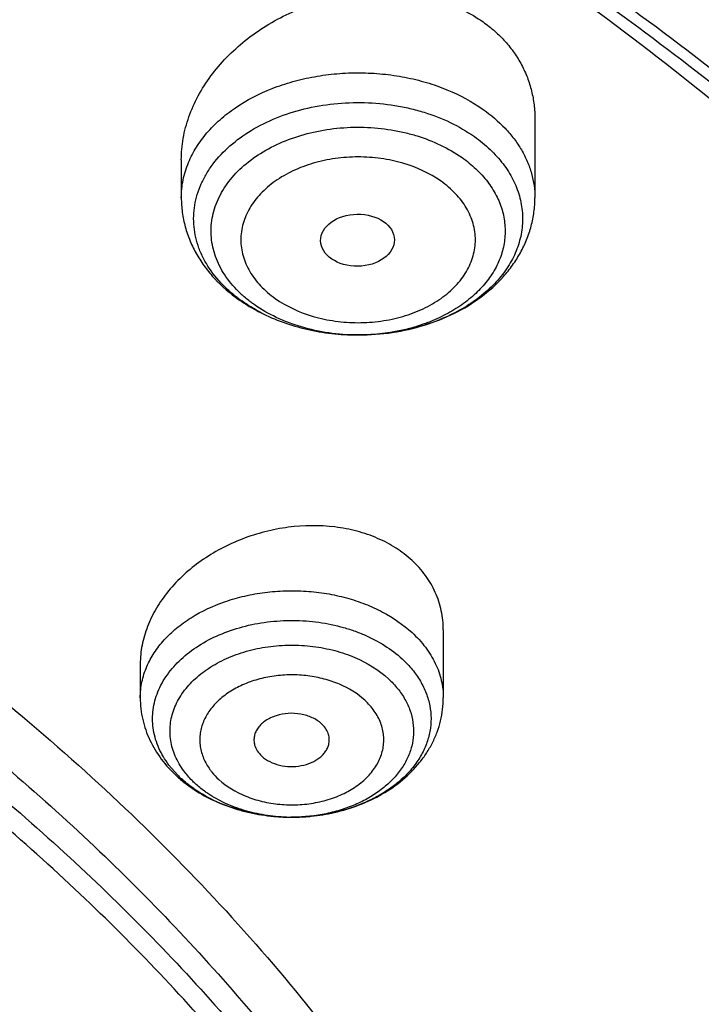
# Model space of a CAD drawing. Units: inches. Extents: x 7.7 to 14.2, y -2.5 to 21.1.
# Drawn here: x 11.9 to 12.2, y 16.5 to 16.9 of the extents above; entities that cross this region are included whole.
import ezdxf

# ---------------------------------------------------------------- set-up
doc = ezdxf.new("R2010")
doc.units = ezdxf.units.IN
doc.header["$LTSCALE"] = 1.21
doc.header["$MEASUREMENT"] = 0
doc.layers.get('0').update_dxf_attribs({"linetype": 'CONTINUOUS'})

msp = doc.modelspace()

# ---------------------------------------------------------------- linework, layer by layer
at = {"color": 7, "linetype": 'CONTINUOUS'}
for p, q in [((12.1617623439, 16.8797444384), (12.1617623439, 16.8428194032)), ((11.9964080132, 16.8605124993), (11.9964080132, 16.8428194032)), ((12.0794668101, 16.7785928739), (12.0786309951, 16.7785931526)), ((12.118940817, 16.6405484189), (12.118940817, 16.6088281008)), ((11.9772085336, 16.6246186799), (11.9772085336, 16.6088281008)), ((12.048639263, 16.5529542881), (12.0476057007, 16.5529537514)), ((12.0556963471, 16.5532690204), (12.0571499505, 16.5534017957))]:
    msp.add_line(p, q, dxfattribs=at)
at = {"color": 9, "linetype": 'CONTINUOUS'}
msp.add_line((11.9945583315, 16.5727743672), (11.9906083662, 16.577355718), dxfattribs=at)
for centre, radius, start, end in [((12.0615175535, 16.8377486894), 0.0545749483, 225.2955026747, 227.7766949199), ((12.0649496014, 16.851444598), 0.0697156648, 233.36177039, 234.7368744186), ((12.0790877066, 16.8758596229), 0.0972673622, 269.7325771653, 270.2257774898), ((12.0790890414, 16.8756863501), 0.0970940855, 270.2253927558, 271.6746834973), ((12.0309978672, 16.6084848385), 0.0510203638, 224.4210549657, 227.3443599184)]:
    msp.add_arc(centre, radius, start, end, dxfattribs=at)
at = {"color": 7, "linetype": 'CONTINUOUS'}
for centre, radius, start, end in [((12.0682281572, 16.8589659251), 0.0780331707, 234.7375627652, 235.9550736994), ((12.0697903081, 16.8612999367), 0.0808416899, 235.9637792789, 240.0779360274), ((12.0719139384, 16.8649148301), 0.0850340558, 240.0527536411, 243.0836186911), ((12.0357398192, 16.6174795841), 0.061405805, 227.3422706895, 229.7885521509), ((12.0378229281, 16.6199581894), 0.0646435114, 229.7968938394, 235.5712260164), ((12.0397032668, 16.6225945584), 0.067881202, 235.5202402969, 236.6916421322), ((12.047882056, 16.6427819532), 0.0898199567, 262.0185299868, 262.8546967138), ((12.0480407389, 16.644203625), 0.0912503276, 262.8668688559, 268.1197664392), ((12.0480722604, 16.6449119547), 0.0919593667, 268.1157642681, 269.7093057348), ((12.0480708307, 16.6333442231), 0.0803916066, 268.2321030772, 269.6654871888), ((12.0480748906, 16.6450880286), 0.0921353831, 268.758502022, 269.7082264348), ((12.0480723469, 16.6335122502), 0.0805596397, 269.6651066004, 270.4016380585), ((12.0480862694, 16.6446244152), 0.0916717125, 270.3456282691, 274.1121228687), ((12.0480744899, 16.644933164), 0.0919805717, 270.3518067503, 274.1004510215), ((12.0481107392, 16.6443565161), 0.0914028081, 274.1036334184, 274.7605078004), ((12.0481260955, 16.6440513001), 0.0910972169, 274.1129868179, 275.6848744725)]:
    msp.add_arc(centre, radius, start, end, dxfattribs=at)
msp.add_ellipse((12.0788123953, 16.8229414769), major_axis=(0.0172436551, 0.0002444729), ratio=0.7070001644, dxfattribs=at)
for points, knots in [([(11.9279295006, 17.9769874075), (11.8515710839, 18.0081606006), (11.7336836357, 18.0490667253), (11.5723048651, 18.0919073215), (11.4478376992, 18.1185115963), (11.3212453395, 18.1392734417), (11.1930480079, 18.154113615), (11.063783417, 18.1629723276), (10.9339913944, 18.1658145822), (10.804214885, 18.1626289683), (10.6749965741, 18.1534281892), (10.5468766623, 18.138248833), (10.4203903649, 18.1171511779), (10.2960655357, 18.0902187058), (10.1744203933, 18.0575574859), (10.0559613977, 18.0192954185), (9.9411813245, 17.9755813774), (9.8305574283, 17.9265841376), (9.7245502547, 17.872491606), (9.623601357, 17.8135088857), (9.5281366336, 17.749860722), (9.4531060121, 17.692840288), (9.396264415, 17.6451055681), (9.3421429456, 17.5965192701), (9.2785684816, 17.5333791575), (9.2088733946, 17.4536152755), (9.1464804414, 17.3705437808), (9.0916950248, 17.2844944461), (9.0447968041, 17.1958181427), (9.0060392771, 17.1048919775), (8.9756439651, 17.0121212558), (8.9537937994, 16.9179346444), (8.9406265607, 16.8227984908), (8.9376923427, 16.7589948996), (8.9376923427, 16.727166723)], [0, 0, 0, 0, 0.0662925429, 0.1000647196, 0.1341719018, 0.1685515072, 0.2031380334, 0.2378632125, 0.2726571363, 0.3074490379, 0.3421681798, 0.3767447124, 0.4111105403, 0.4452001878, 0.4789516918, 0.5123074626, 0.5452151422, 0.5776285029, 0.6095083231, 0.6408232115, 0.6715504027, 0.7016764905, 0.7165146577, 0.7312022007, 0.7601267069, 0.7884721585, 0.8162677186, 0.8435534731, 0.8703799607, 0.8968073617, 0.9229044625, 0.9487472247, 0.9744173148, 1, 1, 1, 1]), ([(12.9376923427, 16.727166723), (12.9376923427, 16.759108308), (12.9347371099, 16.8231402452), (12.9214757708, 16.918612786), (12.8994701887, 17.0131255769), (12.8688600054, 17.1062074587), (12.8298307415, 17.1974254448), (12.7826068608, 17.2863703376), (12.7274452142, 17.3726615112), (12.6646290857, 17.4559448812), (12.5944678574, 17.5358877849), (12.5304756934, 17.5991455171), (12.4760033769, 17.6478079239), (12.4187939929, 17.6956075264), (12.3432864911, 17.7526830914), (12.2472234532, 17.816356095), (12.1106580346, 17.8956396643), (12.002286255, 17.9466313897), (11.9279295006, 17.9769874075)], [0, 0, 0, 0, 0.0562255559, 0.1126444943, 0.1694456691, 0.226809661, 0.2849044659, 0.3438820539, 0.4038752724, 0.464995422, 0.5273305593, 0.5909445173, 0.6232488125, 0.6558855221, 0.7221508153, 0.7897411864, 0.8586254891, 1, 1, 1, 1]), ([(11.0352177001, 17.3052541326), (11.0872231017, 17.3032141707), (11.1908029548, 17.2958898072), (11.3444496199, 17.2751718543), (11.4948972874, 17.2449055765), (11.6409523916, 17.2053291746), (11.7814661601, 17.1567535514), (11.9153308081, 17.099560318), (12.0414916072, 17.0341978637), (12.1589532414, 16.9611786084), (12.2667900591, 16.8810711044), (12.3641429308, 16.7945082121), (12.4364688917, 16.7169293979), (12.4881806811, 16.6523244574), (12.5235968351, 16.6030880349), (12.5558738379, 16.5527947427), (12.5849489062, 16.5015427809), (12.610764662, 16.4494339016), (12.6332712831, 16.3965712439), (12.6524237107, 16.3430589184), (12.668185727, 16.28900201), (12.6805255354, 16.2345094818), (12.6864697564, 16.1978684261), (12.6888579723, 16.1795331572)], [0, 0, 0, 0, 0.0722328068, 0.1440023451, 0.215033686, 0.2850667932, 0.35386241, 0.4212081343, 0.4869246472, 0.5508721709, 0.6129570763, 0.6731384604, 0.731434456, 0.7599077413, 0.7879462688, 0.8155710806, 0.8428074654, 0.8696849963, 0.8962374344, 0.9225023556, 0.9485210348, 0.9743378749, 1, 1, 1, 1]), ([(12.814206216, 16.1417833993), (12.8121612819, 16.1693356201), (12.8056207932, 16.2244817), (12.7885910747, 16.3063900466), (12.7643888215, 16.3873817261), (12.7331137828, 16.4671317391), (12.6948928411, 16.5453325441), (12.649879622, 16.621681353), (12.5982532781, 16.6958847694), (12.5402175441, 16.7676584478), (12.4759998643, 16.8367281261), (12.4058506372, 16.902830173), (12.3300419449, 16.96571264), (12.2488686404, 17.0251353368), (12.162639419, 17.0808736263), (12.0403221327, 17.1505945879), (11.9435682713, 17.195776633), (11.8772404983, 17.222854833)], [0, 0, 0, 0, 0.0550458478, 0.1104762215, 0.1664874614, 0.2232611254, 0.280960016, 0.3397253714, 0.3996748863, 0.4609017076, 0.5234742055, 0.5874363026, 0.6528083945, 0.7195883446, 0.7877536251, 0.8572606026, 1, 1, 1, 1]), ([(12.799896946, 16.0779753514), (12.7998970346, 16.1066170716), (12.7972415392, 16.1640565492), (12.7853193896, 16.249751805), (12.7655101418, 16.3347067861), (12.7379043925, 16.4185443773), (12.7026269737, 16.5009068646), (12.6598355484, 16.5814419075), (12.6097192258, 16.6598079629), (12.552497242, 16.7356741481), (12.4884176735, 16.8087213338), (12.4177565327, 16.8786428961), (12.3408160454, 16.9451458815), (12.2579259995, 17.0079507573), (12.1694332727, 17.0667972351), (12.043331613, 17.1403197443), (11.9431920538, 17.1877286245), (11.8744353829, 17.2160260419)], [0, 0, 0, 0, 0.0552536917, 0.1107409184, 0.1666883642, 0.2233094753, 0.2807990253, 0.3393286832, 0.3990440402, 0.4600626111, 0.5224731885, 0.5863358615, 0.6516828992, 0.7185200403, 0.7868281303, 0.8565650439, 1, 1, 1, 1]), ([(11.9964080832, 16.860512506), (11.9964081703, 16.8638920765), (11.9970317206, 16.8707508256), (11.9997324575, 16.8808578472), (12.0041231132, 16.8906893503), (12.0100929394, 16.9000452703), (12.0175080825, 16.9087451231), (12.0262139256, 16.9166202804), (12.0360365142, 16.9235163413), (12.0467815771, 16.92929348), (12.0582411581, 16.9338290686), (12.0740783238, 16.9380618479), (12.0904419793, 16.9394832807), (12.1063788782, 16.9378355222), (12.1176949048, 16.9351109396), (12.128188273, 16.9309349441), (12.134583357, 16.9271709791), (12.1375467635, 16.9250755342)], [0, 0, 0, 0, 0.0549736, 0.111349512, 0.1694493741, 0.2294253228, 0.2912711767, 0.3548419396, 0.4198760954, 0.4860185371, 0.5528414376, 0.6198665366, 0.7522635509, 0.8169103255, 0.8798981436, 0.9409622871, 1, 1, 1, 1]), ([(12.1375467635, 16.9250755342), (12.1394473317, 16.9237316295), (12.1430714236, 16.9208653695), (12.1479418948, 16.9160274233), (12.1521398978, 16.9107432844), (12.1556226553, 16.905070258), (12.1583590457, 16.8990678942), (12.1603240547, 16.8927982411), (12.1615037834, 16.886327748), (12.1617623476, 16.8819420373), (12.161762344, 16.8797444384)], [0, 0, 0, 0, 0.1306873452, 0.2587954925, 0.384610256, 0.5086829211, 0.6316125284, 0.7540359373, 0.8766177058, 1, 1, 1, 1]), ([(12.1334698576, 16.8714326589), (12.1360656199, 16.8695971778), (12.1408942719, 16.8656704179), (12.1470028334, 16.858913696), (12.1516583676, 16.8515720618), (12.1547445432, 16.8438000952), (12.1561768321, 16.83576972), (12.1559123196, 16.8276715841), (12.1539590916, 16.8197018227), (12.1503745012, 16.812046131), (12.1452536244, 16.8048707515), (12.1387193274, 16.7983228798), (12.1309176472, 16.7925335708), (12.1220175579, 16.7876188553), (12.112205862, 16.7836776527), (12.0980805779, 16.7797985719), (12.0869314394, 16.7786191102), (12.0794668101, 16.7785928749)], [0, 0, 0, 0, 0.0637323737, 0.1242571779, 0.1818417663, 0.2370784453, 0.2908423389, 0.344212984, 0.3983260545, 0.4542110429, 0.5126612609, 0.5741670431, 0.6389072833, 0.7067779123, 0.7774371748, 0.8503555958, 1, 1, 1, 1]), ([(11.9964080132, 16.8428194032), (11.9964080132, 16.8405145906), (11.9967209398, 16.8358944727), (11.9981173592, 16.8290823284), (12.0004041631, 16.8224814283), (12.0035308051, 16.8161804867), (12.00743516, 16.8102479176), (12.0136263567, 16.8028517513), (12.0191918485, 16.7980691059), (12.0231778563, 16.7952505728)], [0, 0, 0, 0, 0.1219425503, 0.2441201932, 0.3668784931, 0.4904991205, 0.6153323877, 0.7417124829, 1, 1, 1, 1]), ([(12.0794668101, 16.778592917), (12.0846859766, 16.7786111345), (12.0950661266, 16.77939323), (12.1101302183, 16.7827868603), (12.1241702367, 16.7883336745), (12.136707694, 16.7959331025), (12.145590764, 16.8039423798), (12.1514178121, 16.8111969504), (12.1550863853, 16.8169905413), (12.1580202409, 16.823121303), (12.1601624033, 16.8295252893), (12.161469591, 16.8361211622), (12.1617623439, 16.8405896242), (12.1617623439, 16.8428194032)], [0, 0, 0, 0, 0.1355561968, 0.2692519304, 0.3996358089, 0.5259164674, 0.6481138776, 0.7079854084, 0.7671665356, 0.8258147871, 0.884084898, 0.9420868225, 1, 1, 1, 1]), ([(10.9376858916, 16.8018371435), (11.0047290816, 16.8018368548), (11.1051505388, 16.7957650169), (11.236799961, 16.7754786459), (11.3330899754, 16.7543886259), (11.426472548, 16.7275366344), (11.5162705659, 16.6951164131), (11.6018208811, 16.6573631987), (11.6824933142, 16.6145510673), (11.7576925728, 16.5669905973), (11.8268640912, 16.515025483), (11.8894960985, 16.4590308507), (11.9451232365, 16.3994084074), (11.9933246195, 16.3365944725), (12.027224404, 16.2815966775), (12.0501738398, 16.2365294361), (12.0652211105, 16.2024488925), (12.0781819288, 16.1679402159), (12.0890321127, 16.1330663648), (12.0977513973, 16.0978925535), (12.1043224102, 16.0624840128), (12.1087335775, 16.0269069677), (12.1109752415, 15.9912276941), (12.1110444671, 15.9555129456), (12.1089396369, 15.9198294874), (12.1046663344, 15.8842439076), (12.0982312114, 15.8488228468), (12.0896480554, 15.8136320784), (12.078931888, 15.7787374789), (12.0661042575, 15.7442034594), (12.0511886371, 15.7100946904), (12.0342133234, 15.6764730955), (12.0087073357, 15.6320833133), (11.9716983799, 15.5780955333), (11.9199715394, 15.5167231458), (11.8610084578, 15.4587471582), (11.7952530517, 15.4045912937), (11.7231921325, 15.3546441207), (11.6453581597, 15.3092665989), (11.5623227024, 15.2687863058), (11.4747011872, 15.2334982022), (11.4141772283, 15.2137743515), (11.3833393685, 15.2048205551)], [0, 0, 0, 0, 0.0740246771, 0.1107163969, 0.1470095302, 0.1827830744, 0.2179264487, 0.2523416178, 0.2859451905, 0.3186732784, 0.3504844808, 0.3813619384, 0.4113160735, 0.4403868282, 0.4686451401, 0.4825055208, 0.4962036764, 0.509757019, 0.5231845866, 0.5365069275, 0.5497458292, 0.5629241528, 0.576065497, 0.5891939534, 0.602333768, 0.6155090378, 0.6287434227, 0.6420598071, 0.6554800969, 0.6690248825, 0.6827133414, 0.6965629569, 0.7105894927, 0.7392174677, 0.7686950142, 0.7990784387, 0.8303936225, 0.8626378951, 0.8957825493, 0.9297755905, 0.9645446706, 1, 1, 1, 1]), ([(12.1022281004, 16.0028549019), (12.1015356502, 16.0160239971), (12.0992525511, 16.0423768554), (12.0931586253, 16.0816860115), (12.0844065897, 16.120742619), (12.0730166884, 16.1594535882), (12.0590161481, 16.1977301281), (12.0424387872, 16.2354836998), (12.0233219118, 16.2726281994), (11.9942921825, 16.3215954111), (11.951697858, 16.3808849989), (11.8917105884, 16.4476504939), (11.8230064395, 16.5100120957), (11.7462264101, 16.5674072698), (11.6620744956, 16.6193273983), (11.5713202399, 16.6653084702), (11.4747912505, 16.7049390001), (11.373367069, 16.7378630445), (11.2679720389, 16.7637843725), (11.1595652053, 16.7824685742), (11.0491406561, 16.7937476023), (10.9748904697, 16.7962595553), (10.9376923427, 16.7962595553)], [0, 0, 0, 0, 0.025640942, 0.0513853157, 0.077289408, 0.103407076, 0.1297888822, 0.1564815165, 0.1835273112, 0.210963686, 0.2671104435, 0.3251420775, 0.3851704643, 0.447227115, 0.511269795, 0.577190508, 0.6448241649, 0.7139573626, 0.7843368343, 0.8556784896, 0.9276731466, 1, 1, 1, 1]), ([(12.0338777043, 16.7889787533), (12.0330676562, 16.7893949475), (12.0299152294, 16.791081885), (12.0268761169, 16.7929827142), (12.0247004995, 16.794521108)], [0, 0, 0, 0, 0.2547239889, 1, 1, 1, 1]), ([(10.4932371751, 16.7261822365), (10.5375807432, 16.7391701669), (10.6053680335, 16.7555956038), (10.6972195603, 16.7714255709), (10.7908653603, 16.7833233148), (10.909228753, 16.7905033725), (11.0513894928, 16.786814518), (11.1918586839, 16.7708939331), (11.3063389498, 16.7475108187), (11.395174746, 16.7228608032), (11.4806758811, 16.6947479121), (11.5628901383, 16.6610120466), (11.6408698371, 16.62171408), (11.696253336, 16.5900122927), (11.7487917678, 16.5559648582), (11.8140678606, 16.5081387793), (11.8737476944, 16.4556947948), (11.9266883446, 16.3989999134), (11.9622632917, 16.3552896214), (11.9939845354, 16.3101098942), (12.0217327372, 16.2636273317), (12.0453998545, 16.2160165247), (12.0648932527, 16.1674562), (12.0801362262, 16.1181305364), (12.0910682193, 16.0682257842), (12.0976453515, 16.0179376868), (12.0991094813, 15.9842520781), (12.0991095862, 15.9674498062)], [0, 0, 0, 0, 0.0686763383, 0.1034769851, 0.1385002098, 0.208938358, 0.2794826101, 0.3496041112, 0.4187901808, 0.4528907656, 0.4865831823, 0.5525266443, 0.5847127887, 0.61632174, 0.6473271191, 0.6777102847, 0.7365500804, 0.7650432807, 0.7929311573, 0.8202435222, 0.8470210404, 0.8733151004, 0.8991874162, 0.9247092904, 0.9499603493, 0.9750269091, 1, 1, 1, 1]), ([(12.0334199004, 16.7890926719), (12.0402577437, 16.7856190245), (12.0513510858, 16.7817093136), (12.0667307909, 16.7790774501), (12.0746559877, 16.7786098717), (12.0786309951, 16.7785932101)], [0, 0, 0, 0, 0.4920442134, 0.74497968, 1, 1, 1, 1]), ([(12.1042965657, 16.6731318284), (12.1019930863, 16.6752545296), (12.0968789144, 16.6791568404), (12.0881813705, 16.6837251604), (12.0785296625, 16.6870271045), (12.0645784542, 16.6896770063), (12.0499149192, 16.6895032742), (12.035479312, 16.6867168858), (12.0248889093, 16.6833355726), (12.0148623742, 16.6787601302), (12.0027360563, 16.6713348521), (11.992352856, 16.661927955), (11.9846210794, 16.6509810916), (11.9804079009, 16.6424245488), (11.9778105396, 16.6335898556), (11.9772086887, 16.627574086), (11.9772085739, 16.6246186838)], [0, 0, 0, 0, 0.0573506723, 0.1170629023, 0.1791523041, 0.2434025476, 0.3763939028, 0.4442718136, 0.5121557906, 0.579431295, 0.6455311603, 0.7720869404, 0.8322416455, 0.8901127929, 0.9458898107, 1, 1, 1, 1]), ([(12.1189408161, 16.6405484188), (12.1189407872, 16.643572826), (12.1183200754, 16.6496318181), (12.1154726019, 16.6583404436), (12.110791423, 16.6663554824), (12.1066099756, 16.670999976), (12.1042965657, 16.6731318284)], [0, 0, 0, 0, 0.2470774068, 0.4933038523, 0.7429976478, 1, 1, 1, 1]), ([(12.099722396, 16.6270087107), (12.10140366, 16.6254593932), (12.1044988277, 16.6222070137), (12.1082967169, 16.6168122288), (12.1110736056, 16.6110982669), (12.1127743111, 16.6051645594), (12.1133616614, 16.599115931), (12.1128224977, 16.5930649671), (12.1111692073, 16.5871238507), (12.1084374721, 16.5813989244), (12.104681861, 16.5759875962), (12.0999719734, 16.570978467), (12.0943907322, 16.5664518459), (12.0880339413, 16.5624801148), (12.0810072245, 16.5591267297), (12.0707994948, 16.5555158176), (12.0626620701, 16.5539509114), (12.0571499181, 16.5534021217)], [0, 0, 0, 0, 0.061943961, 0.121178554, 0.1780736542, 0.2332644651, 0.2875379353, 0.3417917971, 0.3969246988, 0.4537363816, 0.512851613, 0.5746799003, 0.6394079729, 0.707015274, 0.777301241, 0.8499160263, 1, 1, 1, 1]), ([(12.0932535434, 16.6177332124), (12.0948135034, 16.6162956789), (12.0976712424, 16.6132688376), (12.1011190708, 16.6082223711), (12.1035511507, 16.6028699366), (12.1049112789, 16.597317476), (12.1051643649, 16.5916777108), (12.1043038589, 16.5860709109), (12.1023523013, 16.5806144485), (12.0993569518, 16.5754167615), (12.0953839092, 16.5705753341), (12.0905143468, 16.5661778822), (12.0848431908, 16.5623031554), (12.0784790518, 16.5590207209), (12.0715405701, 16.5563897963), (12.061630685, 16.553796638), (12.0538481567, 16.5529911158), (12.0486370578, 16.5529545898)], [0, 0, 0, 0, 0.0610563977, 0.1192924122, 0.1751447858, 0.2293543936, 0.2828305863, 0.3365847956, 0.3915908923, 0.448667962, 0.5084026131, 0.5711190189, 0.6368859054, 0.7055453211, 0.7767511892, 0.8500087374, 1, 1, 1, 1]), ([(11.9772085336, 16.6088281008), (11.9772085336, 16.60712586), (11.977401104, 16.6037172709), (11.9782625377, 16.5986668938), (11.9796796488, 16.593730583), (11.9822837693, 16.5873554688), (11.9868209348, 16.5798810691), (11.9915465439, 16.574701726), (11.9941301839, 16.5723208514)], [0, 0, 0, 0, 0.1234063237, 0.2468828191, 0.3706943824, 0.494950488, 0.7452934449, 1, 1, 1, 1]), ([(12.0571499505, 16.5534017957), (12.0607834188, 16.5537630544), (12.0684273371, 16.554989989), (12.0796574816, 16.5583623602), (12.0904570368, 16.5634731378), (12.100032308, 16.570110988), (12.106760347, 16.5768835183), (12.1111597677, 16.5829228669), (12.1139272031, 16.5877182163), (12.1161344058, 16.5927601449), (12.117742501, 16.5979995376), (12.118721642, 16.6033771576), (12.118940817, 16.607012702), (12.118940817, 16.6088281008)], [0, 0, 0, 0, 0.1205019068, 0.2547614539, 0.3857950911, 0.5132846565, 0.6375534692, 0.6987953322, 0.7595581784, 0.8199589952, 0.8801081633, 0.9400700455, 1, 1, 1, 1]), ([(12.0619764481, 16.5966859146), (12.0607147396, 16.5978486037), (12.0584384377, 16.5992910819), (12.0550735755, 16.6005716797), (12.0513353638, 16.601470039), (12.0464604656, 16.6017339854), (12.041684216, 16.6008741671), (12.0382007607, 16.5995164867), (12.0358915153, 16.5982221591), (12.0339136774, 16.5966716375), (12.0323227202, 16.5949038242), (12.0311667548, 16.5929638613), (12.0304848242, 16.5909038931), (12.0303034797, 16.5887866781), (12.0305202288, 16.587394247), (12.0307050958, 16.5867207552)], [0, 0, 0, 0, 0.1247854597, 0.1920080862, 0.2615332954, 0.4036541594, 0.5436928813, 0.6107686563, 0.674847831, 0.7355291255, 0.7927488799, 0.8468495658, 0.8986130265, 0.9492051842, 1, 1, 1, 1]), ([(12.0654551124, 16.5874487465), (12.065607722, 16.5882511374), (12.0656927458, 16.5899178295), (12.0651104189, 16.5923895232), (12.0638555624, 16.5947135888), (12.0626550215, 16.5960605961), (12.0619764481, 16.5966859146)], [0, 0, 0, 0, 0.2380243067, 0.4789420674, 0.7310895981, 1, 1, 1, 1]), ([(12.0307050958, 16.5867207552), (12.0309699243, 16.5857559544), (12.0318527168, 16.5838362211), (12.0332268482, 16.5822456509), (12.0340182926, 16.5815163194)], [0, 0, 0, 0, 0.4817597868, 1, 1, 1, 1]), ([(12.0340182926, 16.5815163194), (12.0351206264, 16.5805004973), (12.0377645322, 16.5787424606), (12.0423581826, 16.577115234), (12.0474074697, 16.57647798), (12.0525031226, 16.5768821776), (12.0572342018, 16.5782935022), (12.0606453011, 16.5802786974), (12.0627964492, 16.5822704886), (12.0640567118, 16.5838819603), (12.0649708775, 16.5856117984), (12.0653387114, 16.5868367331), (12.0654551124, 16.5874487465)], [0, 0, 0, 0, 0.1209535324, 0.2523791933, 0.3901489433, 0.5285876586, 0.6618993652, 0.7854666471, 0.8429852274, 0.8976150283, 0.9497320779, 1, 1, 1, 1]), ([(12.00365436, 16.565333581), (12.0030028704, 16.5657636041), (12.0004851584, 16.5674948948), (11.9980997845, 16.5694209061), (11.9964269546, 16.5709624515)], [0, 0, 0, 0, 0.2554854385, 1, 1, 1, 1]), ([(12.0088346406, 16.564038305), (12.0083010704, 16.5643971129), (12.0062359982, 16.5658404265), (12.0042756479, 16.5674351707), (12.0028958072, 16.5687067207)], [0, 0, 0, 0, 0.2552195711, 1, 1, 1, 1]), ([(12.0024266622, 16.5658643871), (12.0055019843, 16.5638435334), (12.0120678688, 16.560249937), (12.0208792623, 16.5569815372), (12.0282585766, 16.5550658861), (12.0358645324, 16.553620062), (12.0416836356, 16.5530923307), (12.045572675, 16.5529865655)], [0, 0, 0, 0, 0.2422695897, 0.4905524596, 0.6167051541, 0.7438648921, 1, 1, 1, 1]), ([(12.0354103006, 16.5538320801), (12.0324817109, 16.5542427224), (12.0253391427, 16.5556077719), (12.0145206746, 16.559153302), (12.0070590706, 16.5630862631), (12.00365436, 16.565333581)], [0, 0, 0, 0, 0.2608216318, 0.6401957317, 1, 1, 1, 1]), ([(12.0455906913, 16.5529908826), (12.0422113759, 16.5530952154), (12.035523838, 16.553723457), (12.025843876, 16.5559156779), (12.0168583073, 16.5592855374), (12.0113660867, 16.5623359934), (12.0088346406, 16.564038305)], [0, 0, 0, 0, 0.2611246039, 0.5171421177, 0.7643889494, 1, 1, 1, 1])]:
    msp.add_open_spline(points, degree=3, knots=knots, dxfattribs=at)
at = {"color": 9, "linetype": 'CONTINUOUS'}
for points, knots in [([(8.9452608334, 16.8500825304), (8.9489064449, 16.8796305219), (8.9588621422, 16.9387024384), (8.9815516289, 17.0261427659), (9.0119554087, 17.1123916481), (9.0499459808, 17.197097902), (9.0953675272, 17.2799300833), (9.148035156, 17.3605626753), (9.2077365499, 17.4386810033), (9.27423284, 17.5139808869), (9.3472595419, 17.5861697831), (9.4265275352, 17.6549674997), (9.5117240738, 17.7201070617), (9.6025138328, 17.7813356081), (9.698540057, 17.8384153019), (9.7994258097, 17.891124231), (9.9047753274, 17.9392572848), (10.014175477, 17.9826269732), (10.1271972869, 18.0210642426), (10.2433975914, 18.0544191854), (10.3623207622, 18.0825616181), (10.4835004743, 18.105381639), (10.6064615261, 18.1227900848), (10.7307216984, 18.1347189048), (10.855793651, 18.141121446), (10.9811868234, 18.1419726511), (11.1064094282, 18.1372691551), (11.2309701835, 18.1270294514), (11.3543810554, 18.1112933637), (11.4761561844, 18.0901231862), (11.5958250877, 18.0635990585), (11.7509110503, 18.0215171532), (11.8642328404, 17.9819013107), (11.9376923427, 17.9519115944)], [0, 0, 0, 0, 0.0247990553, 0.0498232808, 0.0751587979, 0.1008838136, 0.1270670768, 0.1537667971, 0.1810300054, 0.2088923038, 0.2373779347, 0.2665001046, 0.2962614914, 0.3266548734, 0.3576638364, 0.3892635257, 0.4214214183, 0.4540980976, 0.4872480202, 0.5208202747, 0.554759326, 0.5890057419, 0.6234969044, 0.6581677078, 0.6929512471, 0.7277794992, 0.7625839987, 0.7972965121, 0.8318497322, 0.866177881, 0.9002176647, 0.9339081451, 1, 1, 1, 1]), ([(12.9343850414, 16.8084629189), (12.9320095098, 16.8376339632), (12.9246757279, 16.8960093172), (12.906077769, 16.9826794281), (12.8799303795, 17.0683599438), (12.8463401486, 17.1527107545), (12.8054417339, 17.2354100086), (12.7573976726, 17.3161408669), (12.7023970473, 17.3945962885), (12.6406545834, 17.4704787195), (12.5724096699, 17.5435011194), (12.4979257016, 17.6133876364), (12.417488579, 17.6798745951), (12.3314079208, 17.74271054), (12.2400076939, 17.8016603974), (12.1104098591, 17.8754121297), (12.0079333616, 17.9232358185), (11.9376923427, 17.9519115944)], [0, 0, 0, 0, 0.0550345765, 0.1104668606, 0.1664901548, 0.2232828629, 0.2810047662, 0.339794243, 0.3997664383, 0.4610123074, 0.5235984061, 0.5875672724, 0.6529383117, 0.7197088248, 0.7878560287, 0.8573365995, 1, 1, 1, 1]), ([(8.9376924498, 16.1303100268), (8.9376924007, 16.145738078), (8.9384071993, 16.1766154491), (8.9416227938, 16.2228694872), (8.9469773983, 16.2690248897), (8.9544664924, 16.3150304406), (8.9640804653, 16.3608372857), (8.9758101351, 16.4063954954), (8.9896419049, 16.4516573736), (9.0109477156, 16.5117726171), (9.0428590714, 16.5860145238), (9.0891187572, 16.6727568903), (9.1432948232, 16.7571504841), (9.2051473469, 16.8388316456), (9.2744067752, 16.9174558836), (9.3507728197, 16.9926906459), (9.4339162728, 17.0642185363), (9.5234800326, 17.1317377304), (9.6190804435, 17.1949632427), (9.7203086982, 17.253627995), (9.8267323933, 17.3074839386), (9.9378972199, 17.3563031224), (10.0533287852, 17.3998787056), (10.1725345535, 17.4380258903), (10.2950058925, 17.4705827643), (10.4202202091, 17.4974110425), (10.5476431624, 17.5183967021), (10.6767309366, 17.5334505294), (10.8069325779, 17.5425085046), (10.9376923383, 17.5455321078), (11.0684521278, 17.5425084576), (11.1986536601, 17.5334504944), (11.3277417888, 17.5183965069), (11.4551633605, 17.497411344), (11.5803828391, 17.4705813992), (11.7425681521, 17.4274685339), (11.861006765, 17.3863616541), (11.9376923427, 17.3550548981)], [0, 0, 0, 0, 0.0124258825, 0.0248650524, 0.0373306884, 0.0498357884, 0.0623930392, 0.0750147735, 0.087712835, 0.1004985583, 0.1263692918, 0.1527107379, 0.1795885942, 0.2070558205, 0.235152294, 0.2639048726, 0.2933277743, 0.3234231849, 0.3541820159, 0.3855847583, 0.417602387, 0.4501972853, 0.4833241718, 0.5169310154, 0.5509599347, 0.5853480777, 0.6200284822, 0.6549309198, 0.6899827261, 0.7251096196, 0.760236513, 0.7952883151, 0.8301907565, 0.864871137, 0.8992593416, 0.9332881077, 1, 1, 1, 1]), ([(11.9376923427, 17.3550548981), (11.9751600878, 17.3397587553), (12.0486542203, 17.3074831529), (12.1550754421, 17.2536284421), (12.2563044525, 17.1949630906), (12.3519046114, 17.1317378093), (12.4414683821, 17.0642184773), (12.52461179, 16.9926906182), (12.6009778145, 16.9174558175), (12.6702372269, 16.8388316528), (12.7320898493, 16.757150296), (12.7862657438, 16.6727575079), (12.8325263272, 16.586012329), (12.8706659063, 16.4972837785), (12.9005122795, 16.4069585292), (12.918402161, 16.3304927252), (12.9284068543, 16.2690254048), (12.9337620945, 16.222869363), (12.9369774137, 16.1766154863), (12.9376921866, 16.1457380804), (12.9376922357, 16.1303100268)], [0, 0, 0, 0, 0.0724029692, 0.1435247311, 0.2132796219, 0.2816046628, 0.348455854, 0.4138132567, 0.4776816462, 0.5400926334, 0.6011058723, 0.6608099425, 0.719322481, 0.776789419, 0.8333831151, 0.8892992487, 0.9170769464, 0.9447670014, 0.9723982533, 1, 1, 1, 1]), ([(11.0354037726, 17.3091063009), (11.1461951616, 17.3047708974), (11.3114649531, 17.2872745952), (11.5261231088, 17.2417387873), (11.6811693699, 17.1971907648), (11.8295838294, 17.1424882756), (11.9700624137, 17.0781095633), (12.1013503654, 17.004619067), (12.2222775336, 16.9226590259), (12.3317640091, 16.8329404548), (12.4288176611, 16.7362540226), (12.4991752381, 16.6498611705), (12.5481858712, 16.5781661783), (12.5810476522, 16.5236462459), (12.6102230696, 16.4680818845), (12.6356459044, 16.4115956941), (12.657258005, 16.3543152306), (12.6750094539, 16.2963692326), (12.6888584256, 16.2378883612), (12.6987734964, 16.1790051253), (12.7047310018, 16.119852886), (12.7067167426, 16.0605659919), (12.7047268318, 16.0012791684), (12.6987651667, 15.9421271409), (12.6888459551, 15.8832442575), (12.6749928719, 15.824763878), (12.6572373504, 15.7668185097), (12.6356212245, 15.7095388125), (12.6101944217, 15.6530535224), (12.5810151021, 15.5974901931), (12.5481494928, 15.5429714222), (12.4991338127, 15.4712781398), (12.428770173, 15.3848877766), (12.3317097661, 15.2882047878), (12.2222170103, 15.198490084), (12.1012841647, 15.1165343113), (11.9699908918, 15.0430484037), (11.8295085366, 14.9786747365), (11.6810874447, 14.9239770235), (11.5260488617, 14.879436104), (11.3657704882, 14.845444502), (11.2016879106, 14.8223013663), (11.090940466, 14.8142576192), (11.0353162082, 14.8120829326)], [0, 0, 0, 0, 0.072624208, 0.1084160488, 0.1436490505, 0.1781907075, 0.2119258803, 0.2447609413, 0.2766279696, 0.3074890046, 0.3373400819, 0.3662148159, 0.3803131083, 0.3941984939, 0.4078866484, 0.4213957096, 0.4347462152, 0.4479608726, 0.4610643196, 0.4740828538, 0.4870440445, 0.4999763433, 0.5129086573, 0.5258698934, 0.5388885024, 0.5519920525, 0.5652068399, 0.5785575002, 0.5920667389, 0.6057550912, 0.6196406924, 0.6337392154, 0.6626144457, 0.6924660473, 0.7233276141, 0.7551951629, 0.7880307161, 0.8217663386, 0.85630839, 0.8915417206, 0.9273338184, 0.963538122, 1, 1, 1, 1]), ([(11.899785781, 17.2521380138), (11.9440555897, 17.2340649401), (12.0304919898, 17.1954892373), (12.154440827, 17.1297593652), (12.2705421463, 17.0571842488), (12.3607503626, 16.9909239334), (12.4281837084, 16.9349034571), (12.4760010578, 16.8917745808), (12.5213269462, 16.8473171788), (12.5779323508, 16.7868006785), (12.6422774516, 16.7082130164), (12.6982382147, 16.6250605472), (12.7371077881, 16.5568309886), (12.7631620525, 16.5051885898), (12.7862537414, 16.4528430112), (12.8063468254, 16.3998786948), (12.8234063912, 16.3463814949), (12.8374055082, 16.2924389216), (12.8483196755, 16.2381386398), (12.8561315089, 16.1835695423), (12.8608275198, 16.1288207647), (12.8623997879, 16.0739819401), (12.8608462021, 16.019142835), (12.856168416, 15.964393295), (12.8483755453, 15.909822786), (12.8374791556, 15.8555207757), (12.8234989413, 15.8015756403), (12.8064568492, 15.7480757457), (12.7863822253, 15.6951077946), (12.7633078538, 15.6427584848), (12.7372712554, 15.5911114779), (12.6984249859, 15.5228757914), (12.6424904361, 15.439711608), (12.5647711516, 15.34473533), (12.4765310946, 15.2545254604), (12.3783534452, 15.1696620744), (12.270876645, 15.0906810188), (12.1547978343, 15.0180840265), (12.0308674009, 14.9523322704), (11.8998853667, 14.8938444267), (11.762696665, 14.8429935727), (11.6201858993, 14.8001046475), (11.4732725694, 14.7654521448), (11.3229024989, 14.7392580378), (11.1700522333, 14.72169058), (11.0672790354, 14.7158124671), (11.0157376354, 14.7143331298)], [0, 0, 0, 0, 0.0347029704, 0.0686355991, 0.101742523, 0.1339851565, 0.1497791497, 0.1653521656, 0.180705501, 0.1958418927, 0.2254751152, 0.2543127539, 0.2684615874, 0.2824436615, 0.2962728969, 0.3099647377, 0.3235359518, 0.3370045899, 0.3503897611, 0.3637114941, 0.3769905154, 0.3902480241, 0.4035054709, 0.4167843007, 0.4301057166, 0.4434904555, 0.4569585335, 0.4705290929, 0.4842201566, 0.4980485378, 0.5120296543, 0.5261774621, 0.5550128396, 0.5846436048, 0.6151236919, 0.6464815831, 0.6787216451, 0.7118259617, 0.7457564434, 0.7804570637, 0.8158561254, 0.8518685036, 0.8883978398, 0.9253386784, 0.9625785481, 1, 1, 1, 1]), ([(11.688917421, 17.1877894688), (11.7428883742, 17.169438721), (11.8222744135, 17.1388196762), (11.9244157913, 17.0916029494), (12.0214993714, 17.0413995452), (12.1136165449, 16.9855479893), (12.1997977024, 16.92419511), (12.2798870566, 16.8608609091), (12.3536118057, 16.7926164725), (12.4199005032, 16.719837051), (12.4650969527, 16.6639831816), (12.5060914647, 16.6065231144), (12.542772104, 16.5476120808), (12.575035596, 16.4874121188), (12.6027907555, 16.4260882786), (12.6259587152, 16.3638096095), (12.644473743, 16.300748462), (12.6582825077, 16.2370797487), (12.6673446997, 16.1729806727), (12.6716345236, 16.1086302503), (12.6711395806, 16.0442083465), (12.6658608083, 15.9798951804), (12.6558137814, 15.9158705501), (12.6410279266, 15.8523130066), (12.621545577, 15.7893994238), (12.5974224605, 15.7273043778), (12.5687277925, 15.6661992487), (12.5355429299, 15.6062524662), (12.4979604572, 15.5476282331), (12.4560880056, 15.4904892914), (12.425666982, 15.4538235166), (12.4098053322, 15.4357869214)], [0, 0, 0, 0, 0.0746704145, 0.1112809879, 0.1473595557, 0.2177993686, 0.2521428175, 0.2858801593, 0.3515039266, 0.3834274912, 0.4147714317, 0.4455605478, 0.4758273252, 0.5056118485, 0.5349615658, 0.5639309609, 0.5925809728, 0.6209781367, 0.6491935805, 0.6773018452, 0.7053795032, 0.7335037111, 0.7617507296, 0.7901944925, 0.8189052931, 0.8479485892, 0.8773840069, 0.9072646331, 0.937636456, 0.968537952, 1, 1, 1, 1]), ([(10.9376923427, 16.9241099012), (10.9927100853, 16.9241099012), (11.075166887, 16.9203741883), (11.184081527, 16.9079062256), (11.2909844695, 16.8906301586), (11.3956225827, 16.8661096756), (11.4968975528, 16.8343631116), (11.5701382789, 16.8073036932), (11.6407756743, 16.7769758477), (11.708522279, 16.7435021745), (11.7730989669, 16.7070190206), (11.834240253, 16.6676745132), (11.891693803, 16.6256284275), (11.945221654, 16.5810519978), (11.9946011523, 16.5341272343), (12.0396261094, 16.485045629), (12.0801083572, 16.4340075936), (12.1158780885, 16.3812215664), (12.1467841048, 16.3269036513), (12.1726943805, 16.2712771657), (12.1934969028, 16.2145720715), (12.2091009239, 16.1570243591), (12.2194377682, 16.0988750486), (12.2244614489, 16.0403689649), (12.2241494175, 15.9817533458), (12.2185028526, 15.9232762286), (12.2075471733, 15.8651847101), (12.1913311783, 15.8077231614), (12.1699265041, 15.7511322574), (12.143425655, 15.6956463666), (12.1119454097, 15.6414984381), (12.0879812294, 15.6068066941), (12.0752524622, 15.5897606431)], [0, 0, 0, 0, 0.0751978774, 0.1126121821, 0.1497962159, 0.2231659279, 0.2592381604, 0.2948130141, 0.3298360923, 0.3642597453, 0.3980439812, 0.4311572762, 0.4635775125, 0.4952925052, 0.5263008294, 0.5566131752, 0.5862534412, 0.6152588984, 0.6436800518, 0.6715804401, 0.6990360742, 0.726134209, 0.7529715876, 0.779652135, 0.8062842108, 0.8329775644, 0.8598401885, 0.8869752963, 0.9144786247, 0.9424361995, 0.9709226389, 1, 1, 1, 1]), ([(10.9376923427, 16.9002790383), (10.9815339988, 16.9002790383), (11.0690162636, 16.8970795398), (11.1989313441, 16.8827189055), (11.3260722205, 16.8589539321), (11.4490773714, 16.8260338393), (11.5666399724, 16.7843051639), (11.6775091392, 16.7342052667), (11.7805044608, 16.6762580057), (11.8745293917, 16.6110632145), (11.9585699607, 16.5393058761), (12.0200937865, 16.4740508494), (12.063262982, 16.4193298146), (12.0923358704, 16.3775233936), (12.118308306, 16.334702342), (12.141110404, 16.2909800878), (12.1606795882, 16.2464744282), (12.1769609894, 16.2013046603), (12.1899096588, 16.155592961), (12.1994895816, 16.109463072), (12.2056729811, 16.0630403963), (12.2084430152, 16.0164506365), (12.2077921807, 15.9698239641), (12.2050822907, 15.9388477181), (12.2031662661, 15.9234209471)], [0, 0, 0, 0, 0.0733107926, 0.1462282466, 0.2183736091, 0.2893858295, 0.358937569, 0.426745001, 0.4925796372, 0.5562803916, 0.6177657832, 0.6770453981, 0.7059010507, 0.7342557035, 0.7621399267, 0.7895910797, 0.8166531059, 0.8433760496, 0.8698156412, 0.8960325012, 0.9220911815, 0.9480591566, 0.9740055801, 1, 1, 1, 1]), ([(11.9997814716, 16.8593485959), (12.0008063251, 16.8618073927), (12.0033374545, 16.8666542365), (12.0083286893, 16.87337476), (12.014495171, 16.8795741007), (12.0243295798, 16.8871556866), (12.0359037621, 16.8930953485), (12.0485487406, 16.897321735), (12.0587069123, 16.8996448321), (12.0691987992, 16.9010249334), (12.0798544046, 16.90144084), (12.0904973426, 16.9008851978), (12.1009513275, 16.8993677682), (12.1110473095, 16.8969112191), (12.1235723557, 16.8925229687), (12.1323095338, 16.8878612661), (12.1375467635, 16.8841579854)], [0, 0, 0, 0, 0.0510958182, 0.1043251533, 0.1600064308, 0.21826577, 0.3419728478, 0.4070805672, 0.4737579512, 0.5415067247, 0.6097819274, 0.6780160902, 0.7456431138, 0.8121246564, 0.8769658674, 1, 1, 1, 1]), ([(12.0168624292, 16.8010103689), (12.0141461818, 16.8036537149), (12.0104839599, 16.8079642502), (12.0067259168, 16.8143125117), (12.0045767853, 16.8191725168), (12.0030782039, 16.8241564232), (12.0022450033, 16.8292207696), (12.0020847754, 16.8343193236), (12.0025999609, 16.8394056394), (12.0037849917, 16.8444333221), (12.0056276692, 16.849357269), (12.008111152, 16.8541340136), (12.0123075293, 16.8603463229), (12.0191062436, 16.8675228789), (12.0291664183, 16.8747616026), (12.0409138113, 16.8805514393), (12.0539484707, 16.8847058621), (12.0678322413, 16.88709238), (12.0820952615, 16.8876327028), (12.0939530433, 16.8865248229), (12.103197735, 16.884702442), (12.1161092584, 16.8812155638), (12.1263493154, 16.8764676426), (12.1334698576, 16.8714326589)], [0, 0, 0, 0, 0.0576258055, 0.0851611845, 0.111970171, 0.138212404, 0.1640788996, 0.1897820909, 0.2155439608, 0.2415828898, 0.2681012203, 0.2952746331, 0.3232440685, 0.3818714116, 0.444437997, 0.5107503188, 0.5801693754, 0.6517348169, 0.7242848098, 0.7965698146, 0.83224714, 0.8674075821, 1, 1, 1, 1]), ([(10.9376923427, 16.8851346822), (10.9814745342, 16.8851346822), (11.0688381429, 16.8819395293), (11.1985770132, 16.8675983696), (11.3255454424, 16.8438656309), (11.4483837556, 16.8109901889), (11.5657869009, 16.7693181121), (11.6765056906, 16.7192861677), (11.7793613148, 16.6614175033), (11.8732587151, 16.596311139), (11.9571852959, 16.5246511284), (12.018625674, 16.4594846101), (12.061736317, 16.4048377961), (12.0907697725, 16.3630880791), (12.1167069804, 16.3203251077), (12.1394781509, 16.2766621561), (12.1590207925, 16.2322168617), (12.1752801104, 16.1871083596), (12.1882112169, 16.1414586612), (12.1977781459, 16.0953913404), (12.2039531586, 16.04903163), (12.2067194355, 16.0025050621), (12.2060694838, 15.9559416317), (12.2033632693, 15.9250074003), (12.2014498435, 15.9096015532)], [0, 0, 0, 0, 0.0733107925, 0.1462282466, 0.2183736091, 0.2893858295, 0.358937569, 0.426745001, 0.4925796372, 0.5562803915, 0.6177657832, 0.6770453981, 0.7059010507, 0.7342557035, 0.7621399266, 0.7895910797, 0.8166531059, 0.8433760496, 0.8698156412, 0.8960325012, 0.9220911815, 0.9480591566, 0.9740055801, 1, 1, 1, 1]), ([(12.1375467635, 16.8841579854), (12.1412407403, 16.8815459493), (12.1463711309, 16.8771854698), (12.1520528512, 16.8705074264), (12.1555445822, 16.8653080642), (12.1583001782, 16.8598868608), (12.1602902842, 16.8542941342), (12.1614933221, 16.8485868668), (12.1617623412, 16.8447340897), (12.1617623439, 16.8428194032)], [0, 0, 0, 0, 0.2727425466, 0.4023683827, 0.5277475011, 0.6494060534, 0.7680494301, 0.8845721018, 1, 1, 1, 1]), ([(12.1956637499, 15.9103940772), (12.1974300415, 15.9256766229), (12.1998537342, 15.9563580574), (12.2001206012, 16.0025191256), (12.1970128904, 16.0486300263), (12.1905398125, 16.0945628465), (12.1807189328, 16.1401942293), (12.167577763, 16.1854008701), (12.1511533667, 16.230061533), (12.1314904115, 16.2740562683), (12.108643243, 16.3172678194), (12.0826747987, 16.3595810343), (12.0536538253, 16.4008843122), (12.0106188176, 16.4549367613), (11.9493849358, 16.5193775282), (11.8658627506, 16.5902229647), (11.7725191711, 16.654574272), (11.6703542151, 16.7117600479), (11.5604502485, 16.7611915228), (11.4439720395, 16.8023547529), (11.3221525641, 16.8348228122), (11.1962750424, 16.8582585994), (11.0676752026, 16.8724186915), (10.9810856542, 16.8755735021), (10.9376923427, 16.8755735282)], [0, 0, 0, 0, 0.0259708575, 0.0519017511, 0.0778617082, 0.1039192181, 0.1301409946, 0.156590755, 0.1833281862, 0.2104081146, 0.2378796784, 0.2657858846, 0.2941633049, 0.3230417296, 0.3823644047, 0.4438855981, 0.5076117975, 0.57345981, 0.6412669704, 0.7108018216, 0.7817813599, 0.8538811319, 0.9267458923, 1, 1, 1, 1]), ([(12.0231267792, 16.7989598581), (12.0207324844, 16.8013308323), (12.0175107284, 16.8051930354), (12.0142222123, 16.8108700641), (12.0123512952, 16.8152128042), (12.0110602714, 16.8196628076), (12.0103613472, 16.8241812086), (12.0102609393, 16.828727081), (12.0107612126, 16.8332591454), (12.0118557925, 16.837736549), (12.013535026, 16.8421189456), (12.0157819729, 16.8463685847), (12.0195646153, 16.8518923111), (12.0256684234, 16.8582682798), (12.0346759783, 16.864693551), (12.0451764147, 16.869826698), (12.0568142657, 16.8735030717), (12.0692003617, 16.8756060995), (12.0819177753, 16.8760671124), (12.0924870942, 16.8750660571), (12.100725773, 16.8734329228), (12.1122322273, 16.870314849), (12.1213569286, 16.8660783683), (12.1277042431, 16.8615901392)], [0, 0, 0, 0, 0.0574580101, 0.0849246985, 0.1116791841, 0.1378821004, 0.1637254699, 0.1894219398, 0.2151921943, 0.2412526922, 0.2678035032, 0.2950166695, 0.3230311134, 0.3817520471, 0.4444025811, 0.51077848, 0.5802362571, 0.6518161688, 0.7243608614, 0.7966273939, 0.8322930581, 0.8674411838, 1, 1, 1, 1]), ([(11.9964080132, 16.8428194032), (11.9964080092, 16.845617115), (11.996987953, 16.8512825494), (11.9986837011, 16.8567148586), (11.9997814716, 16.8593485959)], [0, 0, 0, 0, 0.495076182, 1, 1, 1, 1]), ([(12.1178617234, 16.8505535217), (12.1125066612, 16.8543401225), (12.1047521494, 16.8578464496), (12.0949947972, 16.8603078921), (12.0880111669, 16.8615420767), (12.0790851857, 16.8621575413), (12.0684202382, 16.8614220481), (12.0581524449, 16.859241733), (12.0486652409, 16.8556950168), (12.0403110774, 16.850904965), (12.0334056772, 16.8450392771), (12.0290157774, 16.8393206149), (12.0265433629, 16.8344547489), (12.02522329, 16.8307451795), (12.0244250498, 16.8269591137), (12.0241583832, 16.8231340561), (12.0244251215, 16.8193089911), (12.0252234823, 16.8155228849), (12.0265436158, 16.8118132779), (12.0290164537, 16.806947503), (12.0334043314, 16.8012301132), (12.0378586353, 16.7974476164), (12.0403086338, 16.7957152058)], [0, 0, 0, 0, 0.133029747, 0.1683685671, 0.2042139173, 0.276722956, 0.3492316673, 0.4203677795, 0.4888951828, 0.5538557887, 0.6147206981, 0.6715400776, 0.6986895477, 0.7251664935, 0.7511705308, 0.776929944, 0.8026894495, 0.8286937503, 0.8551714952, 0.8823217088, 0.9391374598, 1, 1, 1, 1]), ([(12.1277042431, 16.8615901392), (12.129989806, 16.8599740022), (12.1332248509, 16.8573481665), (12.1370489268, 16.8534418526), (12.1403810585, 16.8494493481), (12.1437968535, 16.8441435716), (12.1461407793, 16.8384121207), (12.1472798174, 16.8337456642), (12.1477700347, 16.8302344531), (12.1478993022, 16.8267069013), (12.1475888456, 16.8219938375), (12.1462757877, 16.8161080159), (12.1432852279, 16.8093329067), (12.1389519892, 16.8029546246), (12.1333774962, 16.7971029807), (12.1266834186, 16.7918913378), (12.1190108362, 16.7874212506), (12.1105161562, 16.7837798315), (12.0982226518, 16.7800938767), (12.0884757538, 16.7788252682), (12.0819265752, 16.7786337363)], [0, 0, 0, 0, 0.0639515247, 0.0947595235, 0.1247860905, 0.1826511561, 0.2381655153, 0.2653261703, 0.2922322372, 0.3190191739, 0.3458259624, 0.399980864, 0.4557853577, 0.5140421925, 0.5752683013, 0.6396808282, 0.7072203755, 0.7775921574, 0.8503128294, 1, 1, 1, 1]), ([(12.0403086338, 16.7957152058), (12.0456636961, 16.791928605), (12.0534182078, 16.7884222779), (12.06317556, 16.7859608354), (12.0701591903, 16.7847266509), (12.0790851714, 16.7841111863), (12.089750119, 16.7848466795), (12.1000179122, 16.7870269946), (12.1095051161, 16.7905737108), (12.1178592796, 16.7953637626), (12.1247646798, 16.8012294505), (12.1291545796, 16.8069481126), (12.1316269941, 16.8118139787), (12.132947067, 16.815523548), (12.1337453072, 16.8193096138), (12.1340119738, 16.8231346714), (12.1337452355, 16.8269597363), (12.1329468748, 16.8307458425), (12.1316267413, 16.8344554496), (12.1291539034, 16.8393212244), (12.1247660258, 16.8450386142), (12.120311722, 16.8488211111), (12.1178617234, 16.8505535217)], [0, 0, 0, 0, 0.1330297472, 0.1683685673, 0.2042139175, 0.2767229562, 0.3492316675, 0.4203677797, 0.488895183, 0.5538557889, 0.6147206984, 0.6715400778, 0.698689548, 0.7251664938, 0.751170531, 0.7769299443, 0.8026894498, 0.8286937506, 0.8551714955, 0.882321709, 0.93913746, 1, 1, 1, 1]), ([(12.0233460528, 16.7955033908), (12.0227672982, 16.7959338721), (12.0205179939, 16.7976624914), (12.0183784633, 16.7995350235), (12.0168624292, 16.8010103689)], [0, 0, 0, 0, 0.2542720335, 1, 1, 1, 1]), ([(12.030466114, 16.7928323986), (12.0299681736, 16.7931844956), (12.0280271486, 16.7945998007), (12.0261691435, 16.7961296555), (12.0248419954, 16.7973342313)], [0, 0, 0, 0, 0.2538771341, 1, 1, 1, 1]), ([(12.0786337217, 16.7785933202), (12.0741902735, 16.7786140582), (12.0653793561, 16.7792570163), (12.0526294581, 16.78200602), (12.0408507886, 16.7864349397), (12.03371675, 16.7905338519), (12.030466114, 16.7928323986)], [0, 0, 0, 0, 0.2616762122, 0.5183222743, 0.7655483073, 1, 1, 1, 1]), ([(11.9802947564, 16.6234548183), (11.9812561471, 16.6256826313), (11.9836426512, 16.6300666956), (11.9883549863, 16.6360956437), (11.9941768921, 16.6416035677), (12.0034482329, 16.6482485974), (12.0143014185, 16.6532743691), (12.0260746726, 16.656625886), (12.0354664141, 16.6582969416), (12.0450884774, 16.6590494373), (12.0547662644, 16.6588707497), (12.0643205916, 16.6577635228), (12.0735743207, 16.6557488702), (12.0823606439, 16.652860277), (12.0929898848, 16.6480299285), (12.1001811893, 16.6431254926), (12.1042965657, 16.6393330929)], [0, 0, 0, 0, 0.0514827064, 0.1052880025, 0.1617385485, 0.2209306641, 0.3467316839, 0.4128517758, 0.4803907293, 0.5487579253, 0.6173229537, 0.6854458449, 0.7525072334, 0.8179414778, 0.8812591802, 1, 1, 1, 1]), ([(11.9906083662, 16.577355718), (11.9896748225, 16.5785956898), (11.9879625751, 16.5811406891), (11.9858746299, 16.5851742216), (11.9843255474, 16.589331604), (11.9833301888, 16.5935758793), (11.9828987954, 16.5978692682), (11.9830358855, 16.6021727311), (11.9837393496, 16.6064473502), (11.9850031176, 16.61065431), (11.9868139195, 16.6147569771), (11.989981487, 16.6201179438), (11.9952870838, 16.6263787782), (12.0033391189, 16.6327909904), (12.0128957063, 16.6380320583), (12.0236324717, 16.6419348977), (12.035189889, 16.644376467), (12.0471805286, 16.6452773364), (12.0591999142, 16.6446085366), (12.0689808467, 16.6427465061), (12.0764509637, 16.6404890269), (12.0834531436, 16.6378046848), (12.0914804338, 16.6336480592), (12.0971879362, 16.6293442649), (12.099722396, 16.6270087107)], [0, 0, 0, 0, 0.0278734491, 0.0549524703, 0.0813848599, 0.1073430434, 0.1330267333, 0.1586530379, 0.1844423299, 0.2106050609, 0.2373300526, 0.2647767474, 0.3222085194, 0.383517648, 0.4486529736, 0.5170899207, 0.5879522918, 0.6601323992, 0.7324049528, 0.803536252, 0.838335839, 0.872441004, 0.9381063111, 1, 1, 1, 1]), ([(12.1042965657, 16.6393330929), (12.1065799614, 16.6372288992), (12.1107001366, 16.6327589387), (12.1146608846, 16.6263707312), (12.1168806709, 16.6210538748), (12.1180666958, 16.6170258892), (12.1187811543, 16.6129416414), (12.1189407963, 16.6101953909), (12.1189408154, 16.6088281008)], [0, 0, 0, 0, 0.2676694436, 0.5209414709, 0.6433117722, 0.7634874329, 0.8821345484, 1, 1, 1, 1]), ([(11.9975623204, 16.5746265461), (11.9959870476, 16.5767659944), (11.9939747751, 16.5802046802), (11.9922131533, 16.5851047443), (11.9913875252, 16.5888114109), (11.9910537172, 16.5925573127), (11.9912134524, 16.5963092918), (11.9918659405, 16.6000333609), (11.9930041598, 16.6036962564), (11.9946175103, 16.6072659629), (11.997422204, 16.6119281982), (12.0020943726, 16.6173669507), (12.009157877, 16.6229311499), (12.0175223472, 16.6274729023), (12.0269056059, 16.630848207), (12.0369954199, 16.6329511403), (12.0474554339, 16.6337137553), (12.0579354193, 16.6331112846), (12.0664596727, 16.631476051), (12.0729716818, 16.629498655), (12.0818490421, 16.6260875133), (12.0887154928, 16.6219151146), (12.0932535434, 16.6177332124)], [0, 0, 0, 0, 0.0547261772, 0.081113652, 0.1070458837, 0.1327224528, 0.1583599902, 0.1841775998, 0.2103827779, 0.2371618633, 0.2646701208, 0.3222370614, 0.3836770601, 0.4489237255, 0.5174447899, 0.5883626263, 0.6605726503, 0.7328557441, 0.8039860396, 0.8387833757, 0.8728860837, 1, 1, 1, 1]), ([(11.9772085353, 16.6088281008), (11.9772085007, 16.6113063996), (11.9777402528, 16.6163290907), (11.9792919904, 16.6211311274), (11.9802947564, 16.6234548183)], [0, 0, 0, 0, 0.4947568664, 1, 1, 1, 1]), ([(12.0822105212, 16.607664561), (12.0787884738, 16.6108180443), (12.0736123866, 16.6139661518), (12.0669197688, 16.6165423606), (12.0620104703, 16.6180372034), (12.0555834685, 16.6192759456), (12.0476804534, 16.619738946), (12.0397900211, 16.6191742003), (12.0321754375, 16.6176000769), (12.0250895447, 16.6150669785), (12.018767697, 16.6116551603), (12.0134210072, 16.607469039), (12.0092344196, 16.6026383471), (12.0068150114, 16.5981391437), (12.0056370297, 16.5944195475), (12.0051271632, 16.5916124556), (12.0049888295, 16.5887832601), (12.0052215653, 16.5859573081), (12.0058251386, 16.5831596657), (12.0071269408, 16.5794599189), (12.0086253337, 16.5768603078), (12.0098011677, 16.5752418658)], [0, 0, 0, 0, 0.1270843707, 0.1611773173, 0.1959654262, 0.2670792215, 0.3393514654, 0.4115623288, 0.4824969982, 0.5510524594, 0.6163502896, 0.6778541085, 0.7354885237, 0.7897403637, 0.8159650843, 0.8417940283, 0.8674332337, 0.8931006724, 0.9190125012, 0.9453676747, 1, 1, 1, 1]), ([(12.0139388294, 16.5706215619), (12.0175792743, 16.567266821), (12.0231452667, 16.5639733866), (12.0303255904, 16.5613742391), (12.0355974962, 16.5599042547), (12.0424763695, 16.5587816548), (12.0508792118, 16.5585888909), (12.0591780271, 16.5595483173), (12.0670624152, 16.5616250185), (12.0742395974, 16.56474595), (12.0804403529, 16.5687998423), (12.084671574, 16.5729164081), (12.0873022104, 16.5765232681), (12.0888657321, 16.5793093277), (12.0900357269, 16.5821931585), (12.0907993287, 16.5851470599), (12.0911482221, 16.588141461), (12.0910783916, 16.591146115), (12.090590254, 16.5941303803), (12.0896901437, 16.59706401), (12.0883871286, 16.5999184935), (12.0860974517, 16.6036385497), (12.0838637768, 16.6061410537), (12.0822105212, 16.607664561)], [0, 0, 0, 0, 0.1279694173, 0.1624026826, 0.1975375985, 0.2692753952, 0.3419363157, 0.4141331235, 0.4845233762, 0.5519471187, 0.6155728464, 0.6750486666, 0.7033345157, 0.7307442793, 0.7574238655, 0.7835602943, 0.8093733864, 0.8351046094, 0.8610004555, 0.8872952719, 0.9141965539, 0.9418845338, 1, 1, 1, 1]), ([(12.0028958072, 16.5687067207), (12.0023959012, 16.5691673939), (12.0004818276, 16.5710122246), (11.9987353892, 16.5730333491), (11.9975623204, 16.5746265461)], [0, 0, 0, 0, 0.2557292123, 1, 1, 1, 1]), ([(12.0098011677, 16.5752418658), (12.0100984469, 16.5748326846), (12.0113591644, 16.5731910535), (12.0127890291, 16.5716811253), (12.0139388294, 16.5706215619)], [0, 0, 0, 0, 0.2444129554, 1, 1, 1, 1])]:
    msp.add_open_spline(points, degree=3, knots=knots, dxfattribs=at)

doc.saveas('drawing.dxf')
